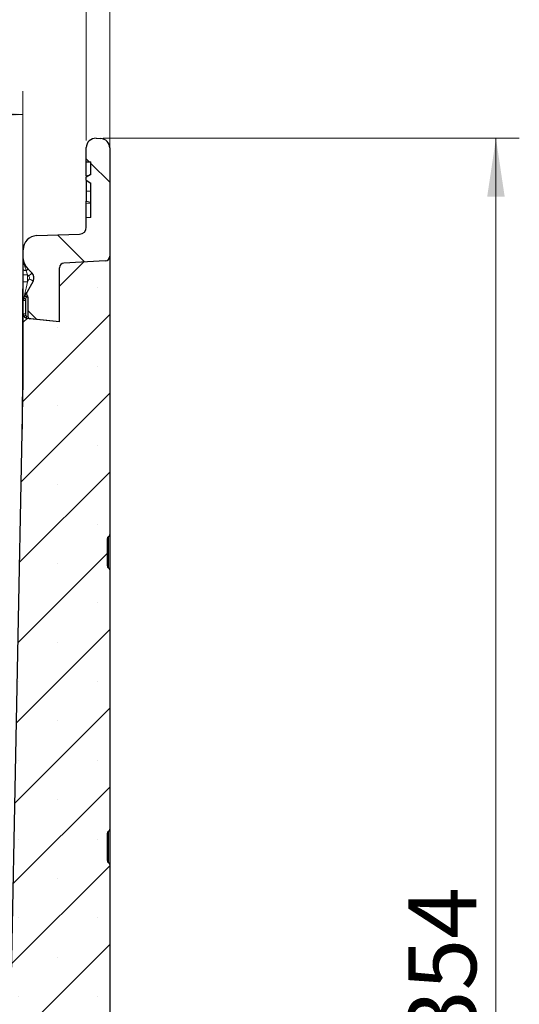
# Model space of a CAD drawing. Units: millimetres. Extents: x 0 to 420, y 0 to 297.
# Drawn here: x 211 to 232, y 195 to 237 of the extents above; entities that cross this region are included whole.
import ezdxf

# ---------------------------------------------------------------- set-up
doc = ezdxf.new("R2010")
doc.units = ezdxf.units.MM
doc.styles.add('SLDTEXTSTYLE0', font='TXT', dxfattribs={"width": 0.605})
doc.dimstyles.new('SLDDIMSTYLE0', dxfattribs={"dimtxt": 2.825151, "dimasz": 2.5, "dimexe": 0, "dimexo": 0.0625, "dimgap": 0.706288, "dimtad": 1, "dimlfac": 5, "dimrnd": 1e-09, "dimzin": 12, "dimdsep": 46, "dimtxsty": 'SLDTEXTSTYLE0', "dimsah": 1, "dimcen": 0.09, "dimadec": 0, "dimazin": 3, "dimtfac": 1, "dimtdec": 3, "dimtofl": 0, "dimtmove": 0, "dimatfit": 3, "dimfxl": 1, "dimfrac": 2, "dimtolj": 1, "dimtzin": 12, "dimarcsym": 0})
doc.dimstyles.new('SLDDIMSTYLE1', dxfattribs={"dimtxt": 2.825151, "dimasz": 2.5, "dimexe": 0, "dimexo": 0.0625, "dimgap": 0.706288, "dimtad": 1, "dimdec": 0, "dimlfac": 5, "dimrnd": 1e-09, "dimzin": 12, "dimdsep": 46, "dimtxsty": 'SLDTEXTSTYLE0', "dimsah": 1, "dimcen": 0.09, "dimadec": 0, "dimazin": 3, "dimtfac": 1, "dimtdec": 3, "dimtofl": 0, "dimtmove": 0, "dimatfit": 3, "dimfxl": 1, "dimfrac": 2, "dimtolj": 1, "dimtzin": 12, "dimarcsym": 0})

# ---------------------------------------------------------------- blocks, each defined once
blk = doc.blocks.new('_D_3')
at = {"color": 7, "linetype": 'Continuous', "lineweight": 0}
for p, q in [((186.984, 227.522), (186.984, 246.501)), ((214.384, 227.28), (214.384, 246.501)), ((186.984, 245.501), (214.384, 245.501))]:
    blk.add_line(p, q, dxfattribs=at)
at = {"color": 7, "linetype": 'Continuous', "lineweight": 18}
for points in [[(186.984, 245.501), (189.484, 245.126), (189.484, 245.876)], [(214.384, 245.501), (211.884, 245.876), (211.884, 245.126)]]:
    blk.add_solid(points, dxfattribs=at)
at = {"color": 7, "linetype": 'Continuous', "lineweight": 18, "insert": (197.451, 249.252), "char_height": 2.9104, "attachment_point": 1, "style": 'SLDTEXTSTYLE0'}
blk.add_mtext('137', dxfattribs=at)
blk = doc.blocks.new('_D_4')
at = {"color": 7, "linetype": 'Continuous', "lineweight": 0}
for p, q in [((187.984, 231.921), (187.984, 240.444)), ((213.384, 231.921), (213.384, 240.444)), ((187.984, 239.444), (213.384, 239.444))]:
    blk.add_line(p, q, dxfattribs=at)
at = {"color": 7, "linetype": 'Continuous', "lineweight": 18}
for points in [[(187.984, 239.444), (190.484, 239.069), (190.484, 239.819)], [(213.384, 239.444), (210.884, 239.819), (210.884, 239.069)]]:
    blk.add_solid(points, dxfattribs=at)
at = {"color": 7, "linetype": 'Continuous', "lineweight": 18, "insert": (197.451, 243.196), "char_height": 2.9104, "attachment_point": 1, "style": 'SLDTEXTSTYLE0'}
blk.add_mtext('127', dxfattribs=at)
blk = doc.blocks.new('_D_5')
at = {"color": 7, "linetype": 'Continuous', "lineweight": 0}
for p, q in [((190.694, 225.872), (190.694, 234.041)), ((210.674, 225.872), (210.674, 234.041)), ((190.694, 233.041), (210.674, 233.041))]:
    blk.add_line(p, q, dxfattribs=at)
at = {"color": 7, "linetype": 'Continuous', "lineweight": 18}
for points in [[(190.694, 233.041), (193.194, 232.666), (193.194, 233.416)], [(210.674, 233.041), (208.174, 233.416), (208.174, 232.666)]]:
    blk.add_solid(points, dxfattribs=at)
at = {"color": 7, "linetype": 'Continuous', "lineweight": 18, "insert": (197.451, 236.793), "char_height": 2.9104, "attachment_point": 1, "style": 'SLDTEXTSTYLE0'}
blk.add_mtext('100', dxfattribs=at)
blk = doc.blocks.new('_D_7')
at = {"color": 7, "linetype": 'Continuous', "lineweight": 0}
for p, q in [((214.105, 232.021), (231.91, 232.021)), ((230.91, 232.021), (230.91, 161.222)), ((213.184, 161.222), (231.91, 161.222))]:
    blk.add_line(p, q, dxfattribs=at)
at = {"color": 7, "linetype": 'Continuous', "lineweight": 18}
for points in [[(230.91, 232.021), (230.535, 229.521), (231.285, 229.521)], [(230.91, 161.222), (231.285, 163.722), (230.535, 163.722)]]:
    blk.add_solid(points, dxfattribs=at)
at = {"color": 7, "linetype": 'Continuous', "lineweight": 18, "insert": (227.159, 193.388), "char_height": 2.9104, "attachment_point": 1, "rotation": 90, "style": 'SLDTEXTSTYLE0'}
blk.add_mtext('354', dxfattribs=at)

msp = doc.modelspace()

# ---------------------------------------------------------------- hatches: boundary and pattern name
at = {"linetype": 'Continuous', "lineweight": 18}
h = msp.add_hatch(dxfattribs=at)
h.set_pattern_fill('ANSI31', angle=90, style=0)
edge = h.paths.add_edge_path(flags=0)
edge.add_arc((210.7843, 225.2329), 0.1, 0, 45.34073, ccw=False)
edge.add_line((210.8843, 225.2329), (210.8843, 224.4069))
edge.add_arc((210.9843, 224.4069), 0.1, 180, 264)
edge.add_line((210.9739, 224.3074), (212.2343, 224.1749))
edge.add_line((212.2343, 224.1749), (212.2343, 226.4878))
edge.add_arc((212.4343, 226.4878), 0.2, 93, 180, ccw=False)
edge.add_line((212.4239, 226.6875), (214.1948, 226.7803))
edge.add_arc((214.1843, 226.98), 0.2, 273, 360)
edge.add_line((214.3843, 226.98), (214.3843, 231.6107))
edge.add_arc((213.9843, 231.6107), 0.4, 0, 87)
edge.add_line((214.0053, 232.0102), (213.8053, 232.0206))
edge.add_arc((213.7843, 231.6212), 0.4, 87, 180)
edge.add_line((213.3843, 231.6212), (213.3843, 231.0212))
edge.add_line((213.3843, 231.0212), (213.5843, 231.0107))
edge.add_line((213.5843, 231.0107), (213.5843, 230.4729))
edge.add_line((213.5843, 230.4729), (213.5533, 230.4646))
edge.add_line((213.5533, 230.4646), (213.3843, 230.3595))
edge.add_line((213.3843, 230.3595), (213.3843, 230.2252))
edge.add_line((213.3843, 230.2252), (213.5843, 230.1073))
edge.add_line((213.5843, 230.1073), (213.5843, 228.6317))
edge.add_line((213.5843, 228.6317), (213.3843, 228.6212))
edge.add_line((213.3843, 228.6212), (213.3843, 228.2218))
edge.add_arc((213.0843, 228.2218), 0.3, 272, 360, ccw=False)
edge.add_line((213.0948, 227.922), (211.2634, 227.8581))
edge.add_arc((211.2843, 227.2584), 0.6, 92, 180)
edge.add_line((210.6843, 227.2584), (210.6843, 226.8697))
edge.add_arc((210.8843, 226.8697), 0.2, 180, 187.25225)
edge.add_arc((211.3803, 226.9329), 0.7, 187.25225, 225)
edge.add_line((210.8854, 226.4379), (211.053, 226.2702))
edge.add_arc((210.8409, 226.0581), 0.3, -28.53304, 45, ccw=False)
edge.add_line((211.1045, 225.9148), (210.837, 225.4229))
edge.add_arc((210.9249, 225.3751), 0.1, 151.46696, 225.34073)
h = msp.add_hatch(dxfattribs=at)
h.set_pattern_fill('SACNCR', style=0)
edge = h.paths.add_edge_path(flags=0)
edge.add_arc((216.6843, 142.622), 0.2, 270, 360, ccw=False)
edge.add_line((216.6843, 142.422), (215.9843, 142.422))
edge.add_arc((215.9843, 142.522), 0.1, 117, 270, ccw=False)
edge.add_line((215.9389, 142.6111), (216.2205, 142.7546))
edge.add_arc((216.0843, 143.0219), 0.3, 297, 360)
edge.add_line((216.3843, 143.0219), (216.3843, 143.822))
edge.add_arc((216.1843, 143.822), 0.2, 0, 90)
edge.add_line((216.1843, 144.022), (214.4843, 144.022))
edge.add_arc((214.4843, 143.822), 0.2, 90, 180)
edge.add_line((214.2843, 143.822), (214.2843, 143.022))
edge.add_line((214.2843, 143.022), (213.4843, 143.022))
edge.add_line((213.4843, 143.022), (213.4843, 143.822))
edge.add_arc((213.2843, 143.822), 0.2, 0, 90)
edge.add_line((213.2843, 144.022), (211.5843, 144.022))
edge.add_arc((211.5843, 143.822), 0.2, 90, 180)
edge.add_line((211.3843, 143.822), (211.3843, 143.0219))
edge.add_arc((211.6843, 143.0219), 0.3, 180, 243)
edge.add_line((211.5481, 142.7546), (211.8297, 142.6111))
edge.add_arc((211.7843, 142.522), 0.1, -90, 63, ccw=False)
edge.add_line((211.7843, 142.422), (210.9843, 142.422))
edge.add_arc((210.9843, 142.522), 0.1, 180, 270, ccw=False)
edge.add_line((210.8843, 142.522), (210.8843, 144.672))
edge.add_line((210.8843, 144.672), (207.1584, 144.4767))
edge.add_line((207.1584, 144.4767), (207.1922, 146.0916))
edge.add_line((207.1922, 146.0916), (194.9889, 146.5177))
edge.add_arc((195.0238, 147.5171), 1, 186.27543, 268, ccw=False)
edge.add_arc((657.7707, 198.404), 466.5364, 181.324423, 186.275425, ccw=False)
edge.add_line((191.359, 187.6207), (190.6843, 221.622))
edge.add_line((190.6843, 221.622), (190.6843, 224.5179))
edge.add_arc((190.4843, 224.5179), 0.2, 276, 360, ccw=False)
edge.add_line((190.5052, 224.319), (189.1343, 224.1749))
edge.add_line((189.1343, 224.1749), (189.1343, 226.4878))
edge.add_arc((188.9343, 226.4878), 0.2, 0, 87)
edge.add_line((188.9448, 226.6875), (187.1739, 226.7803))
edge.add_arc((187.1843, 226.98), 0.2, 180, 267, ccw=False)
edge.add_line((186.9843, 226.98), (186.9843, 215.0786))
edge.add_arc((187.0843, 215.0786), 0.1, 180, 239)
edge.add_line((187.0328, 214.9929), (187.0358, 214.9911))
edge.add_arc((186.9843, 214.9054), 0.1, 0, 59, ccw=False)
edge.add_line((187.0843, 214.9054), (187.0843, 213.7387))
edge.add_arc((186.9843, 213.7387), 0.1, 301, 360, ccw=False)
edge.add_line((187.0358, 213.653), (187.0328, 213.6512))
edge.add_arc((187.0843, 213.5654), 0.1, 121, 180)
edge.add_line((186.9843, 213.5654), (186.9843, 202.4786))
edge.add_arc((187.0843, 202.4786), 0.1, 180, 239)
edge.add_line((187.0328, 202.3929), (187.0358, 202.3911))
edge.add_arc((186.9843, 202.3054), 0.1, 0, 59, ccw=False)
edge.add_line((187.0843, 202.3054), (187.0843, 201.1387))
edge.add_arc((186.9843, 201.1387), 0.1, 301, 360, ccw=False)
edge.add_line((187.0358, 201.053), (187.0328, 201.0512))
edge.add_arc((187.0843, 200.9654), 0.1, 121, 180)
edge.add_line((186.9843, 200.9654), (186.9843, 140.022))
edge.add_line((186.9843, 140.022), (216.8843, 140.022))
edge.add_line((216.8843, 140.022), (216.8843, 142.622))
h = msp.add_hatch(dxfattribs=at)
h.set_pattern_fill('SACNCR', style=0)
edge = h.paths.add_edge_path(flags=0)
edge.add_line((214.1948, 226.7803), (212.4239, 226.6875))
edge.add_arc((212.4343, 226.4878), 0.2, 93, 180)
edge.add_line((212.2343, 226.4878), (212.2343, 224.1749))
edge.add_line((212.2343, 224.1749), (210.8634, 224.319))
edge.add_arc((210.8843, 224.5179), 0.2, 180, 264, ccw=False)
edge.add_line((210.6843, 224.5179), (210.6843, 221.622))
edge.add_line((210.6843, 221.622), (210.0097, 187.6207))
edge.add_arc((-256.4021, 198.404), 466.5364, 357.473099, 358.675577, ccw=False)
edge.add_line((209.6807, 177.8351), (210.8843, 177.772))
edge.add_line((210.8843, 177.772), (210.8843, 179.922))
edge.add_arc((210.9843, 179.922), 0.1, 90, 180, ccw=False)
edge.add_line((210.9843, 180.022), (211.7843, 180.022))
edge.add_arc((211.7843, 179.922), 0.1, -63, 90, ccw=False)
edge.add_line((211.8297, 179.8329), (211.5481, 179.6894))
edge.add_arc((211.6843, 179.4221), 0.3, 117, 180)
edge.add_line((211.3843, 179.4221), (211.3843, 178.622))
edge.add_arc((211.5843, 178.622), 0.2, 180, 270)
edge.add_line((211.5843, 178.422), (213.2843, 178.422))
edge.add_arc((213.2843, 178.622), 0.2, 270, 360)
edge.add_line((213.4843, 178.622), (213.4843, 179.422))
edge.add_line((213.4843, 179.422), (214.2843, 179.422))
edge.add_line((214.2843, 179.422), (214.2843, 178.622))
edge.add_arc((214.4843, 178.622), 0.2, 180, 270)
edge.add_line((214.4843, 178.422), (216.1843, 178.422))
edge.add_arc((216.1843, 178.622), 0.2, 270, 360)
edge.add_line((216.3843, 178.622), (216.3843, 179.4221))
edge.add_arc((216.0843, 179.4221), 0.3, 0, 63)
edge.add_line((216.2205, 179.6894), (215.9389, 179.8329))
edge.add_arc((215.9843, 179.922), 0.1, 90, 243, ccw=False)
edge.add_line((215.9843, 180.022), (216.6843, 180.022))
edge.add_arc((216.6843, 179.822), 0.2, 0, 90, ccw=False)
edge.add_line((216.8843, 179.822), (216.8843, 183.2936))
edge.add_arc((214.8843, 183.2936), 2, 0, 45)
edge.add_line((216.2985, 184.7078), (214.9701, 186.0362))
edge.add_arc((216.3843, 187.4504), 2, 180, 225, ccw=False)
edge.add_line((214.3843, 187.4504), (214.3843, 200.9654))
edge.add_arc((214.2843, 200.9654), 0.1, 0, 59)
edge.add_line((214.3358, 201.0512), (214.3328, 201.053))
edge.add_arc((214.3843, 201.1387), 0.1, 180, 239, ccw=False)
edge.add_line((214.2843, 201.1387), (214.2843, 202.3054))
edge.add_arc((214.3843, 202.3054), 0.1, 121, 180, ccw=False)
edge.add_line((214.3328, 202.3911), (214.3358, 202.3929))
edge.add_arc((214.2843, 202.4786), 0.1, 301, 360)
edge.add_line((214.3843, 202.4786), (214.3843, 213.5654))
edge.add_arc((214.2843, 213.5654), 0.1, 0, 59)
edge.add_line((214.3358, 213.6512), (214.3328, 213.653))
edge.add_arc((214.3843, 213.7387), 0.1, 180, 239, ccw=False)
edge.add_line((214.2843, 213.7387), (214.2843, 214.9054))
edge.add_arc((214.3843, 214.9054), 0.1, 121, 180, ccw=False)
edge.add_line((214.3328, 214.9911), (214.3358, 214.9929))
edge.add_arc((214.2843, 215.0786), 0.1, 301, 360)
edge.add_line((214.3843, 215.0786), (214.3843, 226.98))
edge.add_arc((214.1843, 226.98), 0.2, 273, 360, ccw=False)

# ---------------------------------------------------------------- linework, layer by layer
at = {"color": 7, "linetype": 'Continuous', "lineweight": 25}
for p, q in [((213.8053, 232.0206), (214.0053, 232.0102)), ((213.3843, 231.0212), (213.3843, 231.6212)), ((214.3843, 231.6107), (214.3843, 226.98)), ((213.3843, 231.0212), (213.5843, 231.0107)), ((213.3843, 230.422), (213.3843, 231.0212)), ((213.5843, 230.4729), (213.5843, 231.0107)), ((213.5533, 230.4646), (213.3843, 230.3595)), ((213.3843, 230.4193), (213.5533, 230.4646)), ((213.3843, 230.4193), (213.3843, 230.422)), ((213.3843, 230.4193), (213.3843, 230.3595)), ((213.3843, 230.2252), (213.3843, 230.3595)), ((213.5843, 230.4729), (213.5533, 230.4646)), ((213.3843, 230.2252), (213.5843, 230.1073)), ((213.3843, 230.2252), (213.3843, 229.779)), ((213.5843, 228.6317), (213.5843, 230.1073)), ((213.3843, 229.779), (213.5843, 229.7661)), ((213.3843, 229.779), (213.3843, 229.3265)), ((213.3843, 229.3265), (213.5843, 229.2729)), ((213.3843, 229.2204), (213.3843, 229.3265)), ((213.3843, 228.6212), (213.3843, 229.2204)), ((213.5843, 228.6317), (213.3843, 228.6212)), ((213.3843, 228.2218), (213.3843, 228.6212)), ((211.2634, 227.8581), (213.0948, 227.922)), ((210.6843, 226.8697), (210.6843, 227.2584)), ((214.3843, 226.98), (214.3843, 215.0786)), ((214.1948, 226.7803), (212.4239, 226.6875)), ((210.6843, 226.4253), (210.6843, 226.4183)), ((210.6843, 226.177), (210.6843, 226.4183)), ((210.6843, 225.8901), (210.6843, 226.177)), ((210.8854, 226.4379), (211.053, 226.2702)), ((212.2343, 224.1749), (212.2343, 226.4878)), ((210.6843, 225.0912), (210.6843, 225.8901)), ((211.1045, 225.9148), (210.837, 225.4229)), ((210.6743, 221.9221), (210.6743, 225.572)), ((210.6831, 221.922), (210.6831, 225.5633)), ((210.7139, 225.1964), (210.7597, 225.2806)), ((210.7597, 225.2806), (210.837, 225.4229)), ((210.6843, 224.5179), (210.6843, 225.0912)), ((210.7086, 225.1867), (210.7139, 225.1964)), ((210.8843, 225.2329), (210.8843, 224.4069)), ((210.6843, 221.622), (210.6843, 224.5179)), ((212.2343, 224.1749), (210.8634, 224.319)), ((212.2343, 224.1749), (210.9739, 224.3074)), ((210.6474, 220.022), (210.6743, 221.9221)), ((210.665, 220.6492), (210.6831, 221.922)), ((210.0097, 187.6207), (210.6843, 221.622)), ((210.6345, 219.1118), (210.6474, 220.022)), ((214.2843, 213.7387), (214.2843, 214.9054)), ((214.3358, 214.9929), (214.3328, 214.9911)), ((214.3843, 215.0786), (214.3843, 213.5654)), ((214.3328, 213.653), (214.3358, 213.6512)), ((214.3843, 213.5654), (214.3843, 202.4786)), ((214.2843, 201.1387), (214.2843, 202.3054)), ((214.3358, 202.3929), (214.3328, 202.3911)), ((214.3843, 202.4786), (214.3843, 200.9654)), ((214.3328, 201.053), (214.3358, 201.0512)), ((214.3843, 200.9654), (214.3843, 187.4504))]:
    msp.add_line(p, q, dxfattribs=at)
at = {"color": 8, "linetype": 'Continuous', "lineweight": 18}
for p, q in [((213.3929, 230.4216), (213.3843, 230.422)), ((213.3843, 229.2204), (213.5843, 229.2309)), ((210.6843, 226.177), (210.8739, 226.177)), ((210.9221, 226.1288), (210.8739, 226.177)), ((210.8739, 226.177), (210.8739, 225.8901)), ((210.6843, 225.8901), (210.8739, 225.8901)), ((210.8739, 225.8901), (210.9392, 226.0103)), ((210.6743, 225.572), (210.6831, 225.5633)), ((210.8546, 225.304), (210.8159, 225.2329)), ((210.6843, 225.0912), (210.7756, 225.0912)), ((210.7756, 225.0912), (210.7756, 224.5179)), ((210.793, 225.1486), (210.7878, 225.1389)), ((210.8159, 225.2329), (210.793, 225.1486)), ((210.793, 224.4615), (210.793, 225.1486)), ((210.8159, 225.2329), (210.8843, 225.2329)), ((210.6843, 224.5179), (210.7756, 224.5179)), ((210.8291, 224.4185), (210.8843, 224.4069)), ((210.6743, 221.9221), (210.6831, 221.922)), ((214.3328, 214.9911), (214.3328, 213.653)), ((214.3358, 213.6512), (214.3358, 214.9929)), ((214.3328, 202.3911), (214.3328, 201.053)), ((214.3358, 201.0512), (214.3358, 202.3929))]:
    msp.add_line(p, q, dxfattribs=at)
at = {"color": 8, "linetype": 'Continuous', "lineweight": 18, "flags": 128}
for points in [[(210.6843, 226.4183), (210.6866, 226.4085), (210.6934, 226.3989), (210.7046, 226.3897), (210.7199, 226.3812), (210.739, 226.3736), (210.7614, 226.367), (210.7867, 226.3615), (210.8141, 226.3574)], [(210.8634, 224.319), (210.8552, 224.3217), (210.8477, 224.3279), (210.8411, 224.3373), (210.8357, 224.3497), (210.8317, 224.3646), (210.8292, 224.3814), (210.8283, 224.3996), (210.8291, 224.4185)]]:
    msp.add_lwpolyline(points, dxfattribs=at)
at = {"color": 7, "linetype": 'Continuous', "lineweight": 25}
for centre, radius, start, end in [((213.7843, 231.6212), 0.4, 87, 180), ((213.9843, 231.6107), 0.4, 0, 87), ((213.0843, 228.2218), 0.3, 272, 0), ((211.2843, 227.2584), 0.6, 92, 180), ((214.1843, 226.98), 0.2, 273, 0), ((210.8843, 226.8697), 0.2, 180, 187.25225), ((211.3803, 226.9329), 0.7, 187.25225, 225), ((212.4343, 226.4878), 0.2, 93, 180), ((210.8409, 226.0581), 0.3, 331.46696, 45), ((210.9249, 225.3751), 0.1, 151.46696, 225.34073), ((210.7843, 225.2329), 0.1, 0, 45.34073), ((210.8843, 225.0912), 0.2, 151.46696, 180), ((210.8843, 224.5179), 0.2, 180, 264), ((210.9843, 224.4069), 0.1, 180, 264), ((214.3843, 214.9054), 0.1, 121, 180), ((214.2843, 215.0786), 0.1, 301, 0), ((214.3843, 213.7387), 0.1, 180, 239), ((214.2843, 213.5654), 0.1, 0, 59), ((214.3843, 202.3054), 0.1, 121, 180), ((214.2843, 202.4786), 0.1, 301, 0), ((214.3843, 201.1387), 0.1, 180, 239), ((214.2843, 200.9654), 0.1, 0, 59)]:
    msp.add_arc(centre, radius, start, end, dxfattribs=at)
at = {"color": 8, "linetype": 'Continuous', "lineweight": 18}
for centre, radius, start, end in [((210.4247, 226.7737), 0.5701, 313.0906, 323.91009), ((210.0439, 227.0733), 1.2898, 312.91561, 321.48589), ((210.8514, 226.0581), 0.1, 331.46696, 45), ((210.0824, 224.3376), 1.8794, 57.05525, 62.8766), ((210.8583, 225.3397), 0.1149, 210.93437, 248.37965), ((211.0268, 225.6245), 0.5412, 233.98676, 243.78448), ((211.0321, 225.6342), 0.5412, 233.98676, 243.78448), ((210.8756, 225.0912), 0.1, 151.46696, 180), ((211.0356, 224.0674), 0.4627, 121.61119, 133.13741), ((210.8756, 224.5179), 0.1, 180, 214.34164)]:
    msp.add_arc(centre, radius, start, end, dxfattribs=at)
for centre, major_axis, ratio, start_param, end_param in [((210.8843, 226.1561), (-0.1415, 0.4243), 0.0074049, 1.0739726, 1.518968), ((210.8843, 225.9286), (0.1757, 0.7419), 0.0017221, 1.6231268, 3.1479276)]:
    msp.add_ellipse(centre, major_axis=major_axis, ratio=ratio, start_param=start_param, end_param=end_param, dxfattribs=at)
at = {"color": 7, "linetype": 'Continuous', "lineweight": 25}
msp.add_ellipse((210.7331, 225.5633), major_axis=(0.0354, -0.0354), ratio=0.9999239, start_param=3.7008091, end_param=3.9269527, dxfattribs=at)
for points, knots in [([(210.6843, 226.4183), (210.6843, 226.5357), (210.6843, 226.6883), (210.6843, 226.8036), (210.6843, 226.8302)], [0, 0, 0, 0, 0.76931031, 1, 1, 1, 1]), ([(210.6743, 225.572), (210.6746, 225.5757), (210.6753, 225.5849), (210.6788, 225.5954), (210.6835, 225.6003), (210.6843, 225.6012)], [0, 0, 0, 0, 0.3518851, 0.8859652, 1, 1, 1, 1])]:
    msp.add_open_spline(points, degree=3, knots=knots, dxfattribs=at)
at = {"color": 8, "linetype": 'Continuous', "lineweight": 18}
for points, knots in [([(210.6859, 226.8445), (210.6859, 226.8444), (210.686, 226.8441), (210.6863, 226.8404), (210.6877, 226.8233), (210.6963, 226.7446), (210.7299, 226.5841), (210.783, 226.4413), (210.8141, 226.3574)], [0, 0, 0, 0, 0.0065454, 0.0151223, 0.0363204, 0.1269844, 0.4868714, 1, 1, 1, 1]), ([(210.793, 224.4615), (210.7962, 224.4536), (210.8011, 224.4412), (210.8108, 224.4292), (210.8186, 224.4226), (210.8243, 224.4196), (210.8283, 224.4187), (210.8291, 224.4185)], [0, 0, 0, 0, 0.4273125, 0.6652611, 0.7715029, 0.954236, 1, 1, 1, 1])]:
    msp.add_open_spline(points, degree=3, knots=knots, dxfattribs=at)

# ---------------------------------------------------------------- dimensions: what is measured, and where the dimension line sits
at = {"color": 7, "linetype": 'Continuous', "lineweight": 18}
for base, p1, p2, dimstyle, picture, middle in [((214.3843, 245.5007), (186.9843, 227.222), (214.3843, 226.98), 'SLDDIMSTYLE0', '_D_3', (200.6843, 245.5007)), ((213.3843, 239.4439), (187.9843, 231.6212), (213.3843, 231.6212), 'SLDDIMSTYLE0', '_D_4', (200.6843, 239.4439)), ((210.6743, 233.041), (190.6943, 225.572), (210.6743, 225.572), 'SLDDIMSTYLE1', '_D_5', (200.6843, 233.041))]:
    dim = msp.add_linear_dim(base=base, p1=p1, p2=p2, dimstyle=dimstyle, dxfattribs=at)
    dim.commit()
    dim.dimension.update_dxf_attribs({"geometry": picture, "text_midpoint": middle, "dimtype": 160})
dim = msp.add_linear_dim(base=(230.9103, 161.222), p1=(213.8053, 232.0206), p2=(212.8843, 161.222), angle=90, dimstyle='SLDDIMSTYLE1', dxfattribs=at)
dim.commit()
dim.dimension.update_dxf_attribs({"geometry": '_D_7', "text_midpoint": (230.9103, 196.6213), "dimtype": 160})

doc.saveas('drawing.dxf')
